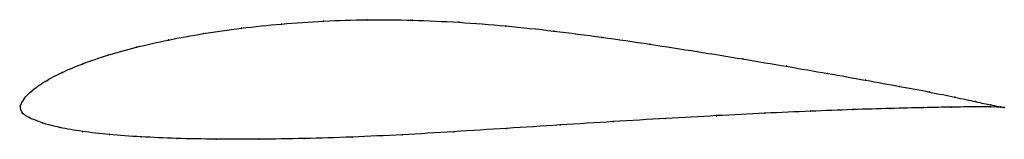
# Model space of a CAD drawing. Units: metres. Extents: x 0 to 1, y -0.03 to 0.09.
import ezdxf

# ---------------------------------------------------------------- set-up
doc = ezdxf.new("R2010")
doc.units = ezdxf.units.M

msp = doc.modelspace()

# ---------------------------------------------------------------- linework, layer by layer
at = {"color": 1}
msp.add_open_spline([(0.9999, -0.0013), (0.9999, -0.0013), (0.9927, -0.0002), (0.9714, 0.0044), (0.9505, 0.009), (0.9247, 0.0143), (0.8943, 0.02), (0.8595, 0.0263), (0.8209, 0.0332), (0.779, 0.0404), (0.7345, 0.0479), (0.6879, 0.0555), (0.6399, 0.063), (0.591, 0.0701), (0.5421, 0.0765), (0.4934, 0.0817), (0.4455, 0.0854), (0.3984, 0.0876), (0.3525, 0.088), (0.3081, 0.0866), (0.2652, 0.0837), (0.2243, 0.0793), (0.1858, 0.0739), (0.1501, 0.0673), (0.1176, 0.06), (0.0885, 0.0519), (0.0632, 0.0432), (0.0418, 0.0342), (0.0246, 0.0251), (0.0117, 0.0158), (0.0032, 0.0079), (-0.0008, -0.0026), (0.0001, 0.0024), (0.0004, -0.0069), (0.0088, -0.0116), (0.0216, -0.0172), (0.0396, -0.0218), (0.0625, -0.0258), (0.0901, -0.029), (0.1222, -0.0313), (0.1584, -0.0329), (0.1985, -0.0337), (0.2419, -0.0337), (0.2883, -0.033), (0.3371, -0.0315), (0.3878, -0.0292), (0.4404, -0.026), (0.4942, -0.0226), (0.5486, -0.0191), (0.6028, -0.0157), (0.6561, -0.0125), (0.7078, -0.0096), (0.7571, -0.0071), (0.8035, -0.0051), (0.8463, -0.0035), (0.8848, -0.0023), (0.9186, -0.0015), (0.9471, -0.001), (0.97, -0.0007), (0.9927, -0.0008), (0.9999, -0.0013), (0.9999, -0.0013)], degree=3, knots=[0, 0, 0, 0, 0.032787, 0.04918, 0.065574, 0.081967, 0.098361, 0.114754, 0.131148, 0.147541, 0.163934, 0.180328, 0.196721, 0.213115, 0.229508, 0.245902, 0.262295, 0.278689, 0.295082, 0.311475, 0.327869, 0.344262, 0.360656, 0.377049, 0.393443, 0.409836, 0.42623, 0.442623, 0.459016, 0.47541, 0.491803, 0.508197, 0.52459, 0.540984, 0.557377, 0.57377, 0.590164, 0.606557, 0.622951, 0.639344, 0.655738, 0.672131, 0.688525, 0.704918, 0.721311, 0.737705, 0.754098, 0.770492, 0.786885, 0.803279, 0.819672, 0.836066, 0.852459, 0.868852, 0.885246, 0.901639, 0.918033, 0.934426, 0.95082, 0.967213, 1, 1, 1, 1], dxfattribs=at)
for p in [(0.2655, 0.0834), (0.3083, 0.0864), (0.3527, 0.0877), (0.3986, 0.0873), (0.4456, 0.0852), (0.4935, 0.0814), (0.1863, 0.0737), (0.2247, 0.0791), (0.5421, 0.0763), (0.1507, 0.0672), (0.591, 0.0699), (0.6397, 0.0629), (0.0891, 0.0518), (0.1182, 0.0598), (0.6877, 0.0555), (0.0639, 0.0432), (0.7342, 0.0479), (0.7786, 0.0405), (0.0425, 0.0342), (0.8204, 0.0333), (0.0254, 0.025), (0.8589, 0.0264), (0.8936, 0.0201), (0.0125, 0.016), (0.924, 0.0144), (0, 0), (0, 0), (0.004, 0.0075), (0.9497, 0.0091), (0.9706, 0.0046), (0.9864, 0.0012), (0.0018, -0.0062), (0.7074, -0.0097), (0.7567, -0.0072), (0.8029, -0.0051), (0.8456, -0.0035), (0.8841, -0.0024), (0.9177, -0.0015), (0.9461, -0.001), (0.969, -0.0008), (0.9859, -0.0008), (0.9963, -0.0011), (0.9964, -0.0007), (0.9999, -0.0013), (0.9999, -0.0013), (0.0095, -0.0117), (0.0225, -0.017), (0.5485, -0.0191), (0.6026, -0.0157), (0.6558, -0.0125), (0.0404, -0.0217), (0.0633, -0.0256), (0.0909, -0.0288), (0.3881, -0.029), (0.4406, -0.026), (0.4943, -0.0226), (0.1229, -0.0312), (0.159, -0.0328), (0.199, -0.0336), (0.2424, -0.0336), (0.2887, -0.0328), (0.3374, -0.0314)]:
    msp.add_point(p)

doc.saveas('drawing.dxf')
